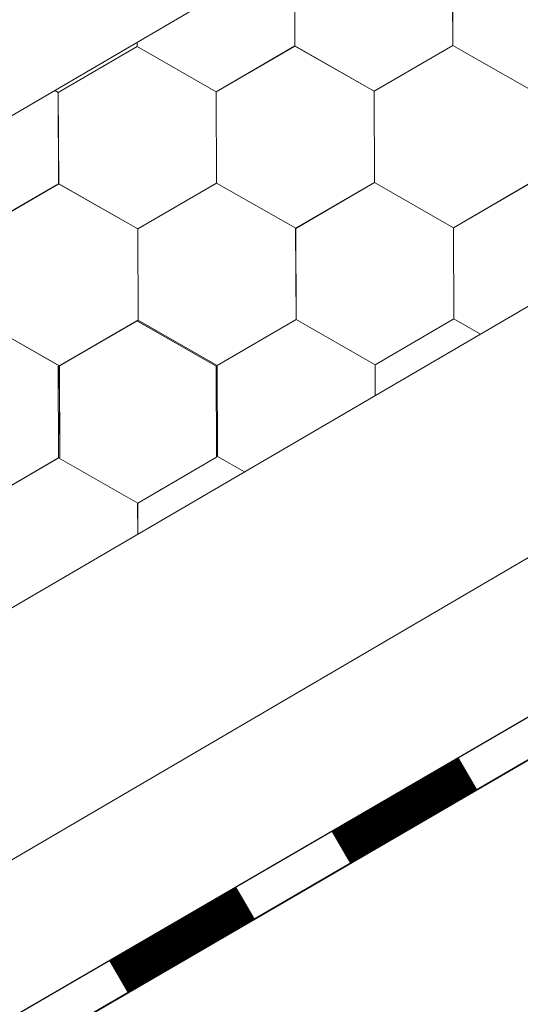
# Model space of a CAD drawing. Units: millimetres. Extents: x 24536 to 32096, y 32322 to 37668.
# Drawn here: x 31185 to 31214, y 33125 to 33182 of the extents above; entities that cross this region are included whole.
import ezdxf

# ---------------------------------------------------------------- set-up
doc = ezdxf.new("R2010")
doc.units = ezdxf.units.MM
doc.layers.add('ВИД', color=253, linetype='Continuous', lineweight=15)

msp = doc.modelspace()

# ---------------------------------------------------------------- linework, layer by layer
at = {"layer": 'ВИД'}
for p, q in [((30942.707, 33006.644, 55.871), (31757.391, 33482.499, 55.871)), ((30942.707, 33035.492, 70.898), (31368.253, 33284.052, 70.898)), ((30942.707, 32991.617, 55.871), (31329.233, 33217.796, 55.871)), ((30942.707, 32983.267, 55.871), (31331.651, 33209.446, 55.871)), ((30942.707, 32980.731, 55.871), (31332.279, 33207.275, 55.871)), ((30943.79, 32981.406, 55.871), (31332.268, 33207.314, 55.871)), ((31201.234, 33180.876, 55.871), (31201.212, 33186.219, 55.871)), ((31201.234, 33180.876, 55.871), (31201.212, 33186.218, 55.871)), ((31201.234, 33180.876, 55.871), (31201.212, 33186.218, 55.871)), ((31201.234, 33180.876, 55.871), (31201.212, 33186.218, 55.871)), ((31201.234, 33180.876, 55.871), (31201.212, 33186.218, 55.871)), ((31201.234, 33180.876, 55.871), (31201.212, 33186.218, 55.871)), ((31201.235, 33180.876, 55.871), (31201.213, 33186.218, 55.871)), ((31201.235, 33180.875, 55.871), (31201.213, 33186.218, 55.871)), ((31201.234, 33180.876, 55.871), (31201.213, 33186.218, 55.871)), ((31201.234, 33180.875, 55.871), (31201.213, 33186.218, 55.871)), ((31201.234, 33180.876, 55.871), (31201.213, 33186.218, 55.871)), ((31201.234, 33180.876, 55.871), (31201.213, 33186.218, 55.871)), ((31201.234, 33180.876, 55.871), (31201.213, 33186.218, 55.871)), ((31201.234, 33180.876, 55.871), (31201.213, 33186.218, 55.871)), ((31201.235, 33180.875, 55.871), (31201.213, 33186.218, 55.871)), ((31201.235, 33180.875, 55.871), (31201.213, 33186.218, 55.871)), ((31201.234, 33180.876, 55.871), (31201.213, 33186.218, 55.871)), ((31201.234, 33180.875, 55.871), (31201.213, 33186.218, 55.871)), ((31201.234, 33180.875, 55.871), (31201.213, 33186.218, 55.871)), ((31201.234, 33180.876, 55.871), (31201.213, 33186.218, 55.871)), ((31201.234, 33180.876, 55.871), (31201.213, 33186.218, 55.871)), ((31201.235, 33180.876, 55.871), (31201.214, 33186.218, 55.871)), ((31210.487, 33180.913, 55.871), (31210.465, 33186.255, 55.871)), ((31210.487, 33180.913, 55.871), (31210.465, 33186.255, 55.871)), ((31210.487, 33180.913, 55.871), (31210.465, 33186.255, 55.871)), ((31210.487, 33180.913, 55.871), (31210.465, 33186.255, 55.871)), ((31210.487, 33180.913, 55.871), (31210.465, 33186.255, 55.871)), ((31210.487, 33180.913, 55.871), (31210.465, 33186.255, 55.871)), ((31210.487, 33180.913, 55.871), (31210.465, 33186.255, 55.871)), ((31210.486, 33180.913, 55.871), (31210.465, 33186.255, 55.871)), ((31210.488, 33180.912, 55.871), (31210.466, 33186.255, 55.871)), ((31210.488, 33180.912, 55.871), (31210.466, 33186.255, 55.871)), ((31210.488, 33180.912, 55.871), (31210.466, 33186.255, 55.871)), ((31210.487, 33180.913, 55.871), (31210.466, 33186.255, 55.871)), ((31210.487, 33180.912, 55.871), (31210.466, 33186.255, 55.871)), ((31210.487, 33180.912, 55.871), (31210.466, 33186.255, 55.871)), ((31210.487, 33180.913, 55.871), (31210.466, 33186.255, 55.871)), ((31210.487, 33180.913, 55.871), (31210.466, 33186.255, 55.871)), ((31210.487, 33180.913, 55.871), (31210.466, 33186.255, 55.871)), ((31210.487, 33180.912, 55.871), (31210.466, 33186.255, 55.871)), ((31210.487, 33180.912, 55.871), (31210.466, 33186.255, 55.871)), ((31210.487, 33180.912, 55.871), (31210.466, 33186.255, 55.871)), ((31210.487, 33180.912, 55.871), (31210.466, 33186.255, 55.871)), ((31210.487, 33180.912, 55.871), (31210.466, 33186.255, 55.871)), ((31187.364, 33178.15, 55.871), (31191.98, 33180.84, 55.871)), ((31187.364, 33178.15, 55.871), (31191.98, 33180.84, 55.871)), ((31187.364, 33178.15, 55.871), (31191.98, 33180.84, 55.871)), ((31187.364, 33178.15, 55.871), (31191.98, 33180.84, 55.871)), ((31187.364, 33178.15, 55.871), (31191.98, 33180.84, 55.871)), ((31187.364, 33178.15, 55.871), (31191.98, 33180.84, 55.871)), ((31187.364, 33178.15, 55.871), (31191.98, 33180.84, 55.871)), ((31187.364, 33178.15, 55.871), (31191.98, 33180.84, 55.871)), ((31187.365, 33178.15, 55.871), (31191.981, 33180.84, 55.871)), ((31187.365, 33178.15, 55.871), (31191.981, 33180.839, 55.871)), ((31187.365, 33178.15, 55.871), (31191.981, 33180.84, 55.871)), ((31187.365, 33178.15, 55.871), (31191.981, 33180.84, 55.871)), ((31187.365, 33178.15, 55.871), (31191.981, 33180.839, 55.871)), ((31187.365, 33178.15, 55.871), (31191.981, 33180.839, 55.871)), ((31187.365, 33178.15, 55.871), (31191.981, 33180.839, 55.871)), ((31187.365, 33178.15, 55.871), (31191.981, 33180.839, 55.871)), ((31196.617, 33178.187, 55.871), (31191.979, 33180.84, 55.871)), ((31196.617, 33178.187, 55.871), (31191.979, 33180.84, 55.871)), ((31191.981, 33180.839, 55.871), (31191.98, 33181.092, 55.871)), ((31191.981, 33180.839, 55.871), (31191.98, 33181.091, 55.871)), ((31191.981, 33180.839, 55.871), (31191.98, 33181.091, 55.871)), ((31191.981, 33180.839, 55.871), (31191.98, 33181.091, 55.871)), ((31191.981, 33180.839, 55.871), (31191.98, 33181.091, 55.871)), ((31191.981, 33180.839, 55.871), (31191.98, 33181.091, 55.871)), ((31196.617, 33178.187, 55.871), (31191.98, 33180.84, 55.871)), ((31196.617, 33178.187, 55.871), (31191.98, 33180.84, 55.871)), ((31196.618, 33178.187, 55.871), (31191.98, 33180.84, 55.871)), ((31196.618, 33178.187, 55.871), (31191.98, 33180.84, 55.871)), ((31196.617, 33178.187, 55.871), (31191.98, 33180.84, 55.871)), ((31196.617, 33178.187, 55.871), (31191.98, 33180.84, 55.871)), ((31196.617, 33178.187, 55.871), (31191.98, 33180.84, 55.871)), ((31196.617, 33178.187, 55.871), (31191.98, 33180.84, 55.871)), ((31196.618, 33178.187, 55.871), (31191.98, 33180.839, 55.871)), ((31196.618, 33178.187, 55.871), (31191.98, 33180.839, 55.871)), ((31196.618, 33178.187, 55.871), (31191.98, 33180.839, 55.871)), ((31196.617, 33178.187, 55.871), (31191.98, 33180.839, 55.871)), ((31196.617, 33178.187, 55.871), (31191.98, 33180.839, 55.871)), ((31191.982, 33180.838, 55.871), (31191.981, 33181.092, 55.871)), ((31191.982, 33180.838, 55.871), (31191.981, 33181.092, 55.871)), ((31191.982, 33180.839, 55.871), (31191.981, 33181.092, 55.871)), ((31191.982, 33180.838, 55.871), (31191.981, 33181.092, 55.871)), ((31196.618, 33178.187, 55.871), (31191.981, 33180.839, 55.871)), ((31196.619, 33178.186, 55.871), (31191.981, 33180.839, 55.871)), ((31196.619, 33178.186, 55.871), (31191.981, 33180.839, 55.871)), ((31196.618, 33178.186, 55.871), (31191.981, 33180.839, 55.871)), ((31196.618, 33178.186, 55.871), (31191.981, 33180.839, 55.871)), ((31196.618, 33178.186, 55.871), (31191.981, 33180.839, 55.871)), ((31196.618, 33178.186, 55.871), (31191.981, 33180.839, 55.871)), ((31196.619, 33178.186, 55.871), (31191.982, 33180.839, 55.871)), ((31196.619, 33178.186, 55.871), (31191.982, 33180.839, 55.871)), ((31196.617, 33178.187, 55.871), (31201.233, 33180.877, 55.871)), ((31196.617, 33178.187, 55.871), (31201.233, 33180.877, 55.871)), ((31196.617, 33178.187, 55.871), (31201.233, 33180.877, 55.871)), ((31196.617, 33178.187, 55.871), (31201.233, 33180.877, 55.871)), ((31196.617, 33178.187, 55.871), (31201.233, 33180.877, 55.871)), ((31196.617, 33178.187, 55.871), (31201.233, 33180.877, 55.871)), ((31196.617, 33178.187, 55.871), (31201.233, 33180.877, 55.871)), ((31196.617, 33178.187, 55.871), (31201.233, 33180.877, 55.871)), ((31196.617, 33178.187, 55.871), (31201.234, 33180.876, 55.871)), ((31196.617, 33178.186, 55.871), (31201.234, 33180.876, 55.871)), ((31196.617, 33178.187, 55.871), (31201.233, 33180.876, 55.871)), ((31196.617, 33178.187, 55.871), (31201.233, 33180.876, 55.871)), ((31196.617, 33178.187, 55.871), (31201.233, 33180.876, 55.871)), ((31196.618, 33178.187, 55.871), (31201.234, 33180.876, 55.871)), ((31196.618, 33178.186, 55.871), (31201.234, 33180.876, 55.871)), ((31196.618, 33178.187, 55.871), (31201.234, 33180.876, 55.871)), ((31196.618, 33178.186, 55.871), (31201.234, 33180.876, 55.871)), ((31196.618, 33178.186, 55.871), (31201.234, 33180.876, 55.871)), ((31196.619, 33178.186, 55.871), (31201.235, 33180.876, 55.871)), ((31196.619, 33178.186, 55.871), (31201.235, 33180.876, 55.871)), ((31205.87, 33178.224, 55.871), (31201.232, 33180.877, 55.871)), ((31205.87, 33178.224, 55.871), (31201.232, 33180.877, 55.871)), ((31205.87, 33178.224, 55.871), (31201.232, 33180.877, 55.871)), ((31205.87, 33178.224, 55.871), (31201.232, 33180.877, 55.871)), ((31205.87, 33178.224, 55.871), (31201.232, 33180.877, 55.871)), ((31205.87, 33178.224, 55.871), (31201.232, 33180.877, 55.871)), ((31205.87, 33178.224, 55.871), (31201.233, 33180.877, 55.871)), ((31205.87, 33178.224, 55.871), (31201.233, 33180.877, 55.871)), ((31205.87, 33178.224, 55.871), (31201.233, 33180.877, 55.871)), ((31205.87, 33178.224, 55.871), (31201.233, 33180.877, 55.871)), ((31205.871, 33178.224, 55.871), (31201.233, 33180.876, 55.871)), ((31205.871, 33178.224, 55.871), (31201.233, 33180.876, 55.871)), ((31205.87, 33178.223, 55.871), (31201.233, 33180.876, 55.871)), ((31205.87, 33178.223, 55.871), (31201.233, 33180.876, 55.871)), ((31205.87, 33178.224, 55.871), (31201.233, 33180.876, 55.871)), ((31205.87, 33178.224, 55.871), (31201.233, 33180.876, 55.871)), ((31205.871, 33178.223, 55.871), (31201.234, 33180.876, 55.871)), ((31205.871, 33178.223, 55.871), (31201.234, 33180.876, 55.871)), ((31205.871, 33178.223, 55.871), (31201.234, 33180.876, 55.871)), ((31205.871, 33178.223, 55.871), (31201.234, 33180.876, 55.871)), ((31205.872, 33178.223, 55.871), (31201.234, 33180.875, 55.871)), ((31205.872, 33178.223, 55.871), (31201.234, 33180.875, 55.871)), ((31205.872, 33178.223, 55.871), (31201.235, 33180.876, 55.871)), ((31205.872, 33178.223, 55.871), (31201.235, 33180.876, 55.871)), ((31205.87, 33178.224, 55.871), (31210.486, 33180.914, 55.871)), ((31205.87, 33178.224, 55.871), (31210.486, 33180.914, 55.871)), ((31205.87, 33178.224, 55.871), (31210.486, 33180.914, 55.871)), ((31205.87, 33178.224, 55.871), (31210.486, 33180.914, 55.871)), ((31205.87, 33178.224, 55.871), (31210.486, 33180.914, 55.871)), ((31205.87, 33178.224, 55.871), (31210.486, 33180.914, 55.871)), ((31205.87, 33178.223, 55.871), (31210.486, 33180.913, 55.871)), ((31205.87, 33178.223, 55.871), (31210.486, 33180.913, 55.871)), ((31205.87, 33178.224, 55.871), (31210.486, 33180.913, 55.871)), ((31205.87, 33178.223, 55.871), (31210.486, 33180.913, 55.871)), ((31205.87, 33178.224, 55.871), (31210.486, 33180.913, 55.871)), ((31205.87, 33178.223, 55.871), (31210.486, 33180.913, 55.871)), ((31205.87, 33178.224, 55.871), (31210.486, 33180.913, 55.871)), ((31205.87, 33178.224, 55.871), (31210.486, 33180.913, 55.871)), ((31205.87, 33178.224, 55.871), (31210.486, 33180.913, 55.871)), ((31205.87, 33178.224, 55.871), (31210.486, 33180.913, 55.871)), ((31205.871, 33178.223, 55.871), (31210.487, 33180.913, 55.871)), ((31205.871, 33178.223, 55.871), (31210.487, 33180.913, 55.871)), ((31205.872, 33178.223, 55.871), (31210.488, 33180.912, 55.871)), ((31205.872, 33178.223, 55.871), (31210.488, 33180.912, 55.871)), ((31215.123, 33178.261, 55.871), (31210.485, 33180.914, 55.871)), ((31215.123, 33178.261, 55.871), (31210.486, 33180.914, 55.871)), ((31215.124, 33178.261, 55.871), (31210.486, 33180.913, 55.871)), ((31215.123, 33178.26, 55.871), (31210.486, 33180.913, 55.871)), ((31215.124, 33178.26, 55.871), (31210.486, 33180.913, 55.871)), ((31215.124, 33178.26, 55.871), (31210.486, 33180.913, 55.871)), ((31215.125, 33178.26, 55.871), (31210.487, 33180.913, 55.871)), ((31215.125, 33178.26, 55.871), (31210.487, 33180.913, 55.871)), ((31215.124, 33178.26, 55.871), (31210.487, 33180.913, 55.871)), ((31215.124, 33178.26, 55.871), (31210.487, 33180.913, 55.871)), ((31215.125, 33178.26, 55.871), (31210.487, 33180.912, 55.871)), ((31215.124, 33178.26, 55.871), (31210.487, 33180.912, 55.871)), ((31187.364, 33178.15, 55.871), (31187.152, 33178.272, 55.871)), ((31187.363, 33178.151, 55.871), (31187.152, 33178.272, 55.871)), ((31187.363, 33178.151, 55.871), (31187.152, 33178.272, 55.871)), ((31187.364, 33178.15, 55.871), (31187.152, 33178.271, 55.871)), ((31187.385, 33172.808, 55.871), (31187.363, 33178.151, 55.871)), ((31187.385, 33172.808, 55.871), (31187.363, 33178.151, 55.871)), ((31187.385, 33172.808, 55.871), (31187.363, 33178.151, 55.871)), ((31187.384, 33172.809, 55.871), (31187.363, 33178.151, 55.871)), ((31187.384, 33172.808, 55.871), (31187.363, 33178.151, 55.871)), ((31187.384, 33172.809, 55.871), (31187.363, 33178.151, 55.871)), ((31187.385, 33172.808, 55.871), (31187.364, 33178.151, 55.871)), ((31187.385, 33172.808, 55.871), (31187.364, 33178.151, 55.871)), ((31187.385, 33172.808, 55.871), (31187.364, 33178.15, 55.871)), ((31187.385, 33172.808, 55.871), (31187.364, 33178.15, 55.871)), ((31187.385, 33172.808, 55.871), (31187.364, 33178.15, 55.871)), ((31187.385, 33172.808, 55.871), (31187.364, 33178.15, 55.871)), ((31187.386, 33172.808, 55.871), (31187.364, 33178.15, 55.871)), ((31187.386, 33172.808, 55.871), (31187.364, 33178.15, 55.871)), ((31187.385, 33172.808, 55.871), (31187.364, 33178.15, 55.871)), ((31187.385, 33172.808, 55.871), (31187.364, 33178.15, 55.871)), ((31187.385, 33172.808, 55.871), (31187.364, 33178.15, 55.871)), ((31187.386, 33172.807, 55.871), (31187.365, 33178.15, 55.871)), ((31187.386, 33172.807, 55.871), (31187.365, 33178.15, 55.871)), ((31187.386, 33172.807, 55.871), (31187.365, 33178.15, 55.871)), ((31187.386, 33172.807, 55.871), (31187.365, 33178.15, 55.871)), ((31187.386, 33172.807, 55.871), (31187.365, 33178.15, 55.871)), ((31196.639, 33172.844, 55.871), (31196.617, 33178.187, 55.871)), ((31196.639, 33172.845, 55.871), (31196.617, 33178.187, 55.871)), ((31196.639, 33172.845, 55.871), (31196.617, 33178.187, 55.871)), ((31196.639, 33172.845, 55.871), (31196.617, 33178.187, 55.871)), ((31196.638, 33172.845, 55.871), (31196.617, 33178.187, 55.871)), ((31196.638, 33172.845, 55.871), (31196.617, 33178.187, 55.871)), ((31196.638, 33172.845, 55.871), (31196.617, 33178.187, 55.871)), ((31196.639, 33172.844, 55.871), (31196.617, 33178.187, 55.871)), ((31196.639, 33172.844, 55.871), (31196.617, 33178.187, 55.871)), ((31196.639, 33172.844, 55.871), (31196.617, 33178.187, 55.871)), ((31196.638, 33172.845, 55.871), (31196.617, 33178.187, 55.871)), ((31196.638, 33172.844, 55.871), (31196.617, 33178.187, 55.871)), ((31196.638, 33172.845, 55.871), (31196.617, 33178.187, 55.871)), ((31196.638, 33172.845, 55.871), (31196.617, 33178.187, 55.871)), ((31196.638, 33172.845, 55.871), (31196.617, 33178.187, 55.871)), ((31196.639, 33172.844, 55.871), (31196.618, 33178.187, 55.871)), ((31196.639, 33172.844, 55.871), (31196.618, 33178.187, 55.871)), ((31196.639, 33172.844, 55.871), (31196.618, 33178.187, 55.871)), ((31196.639, 33172.844, 55.871), (31196.618, 33178.187, 55.871)), ((31196.639, 33172.844, 55.871), (31196.618, 33178.187, 55.871)), ((31196.639, 33172.844, 55.871), (31196.618, 33178.187, 55.871)), ((31196.639, 33172.844, 55.871), (31196.618, 33178.187, 55.871)), ((31205.892, 33172.881, 55.871), (31205.87, 33178.224, 55.871)), ((31205.892, 33172.881, 55.871), (31205.87, 33178.224, 55.871)), ((31205.892, 33172.881, 55.871), (31205.87, 33178.224, 55.871)), ((31205.892, 33172.882, 55.871), (31205.87, 33178.224, 55.871)), ((31205.891, 33172.882, 55.871), (31205.87, 33178.224, 55.871)), ((31205.891, 33172.882, 55.871), (31205.87, 33178.224, 55.871)), ((31205.891, 33172.882, 55.871), (31205.87, 33178.224, 55.871)), ((31205.891, 33172.882, 55.871), (31205.87, 33178.224, 55.871)), ((31205.891, 33172.882, 55.871), (31205.87, 33178.224, 55.871)), ((31205.892, 33172.881, 55.871), (31205.87, 33178.224, 55.871)), ((31205.892, 33172.881, 55.871), (31205.87, 33178.224, 55.871)), ((31205.891, 33172.881, 55.871), (31205.87, 33178.224, 55.871)), ((31205.891, 33172.881, 55.871), (31205.87, 33178.224, 55.871)), ((31205.891, 33172.882, 55.871), (31205.87, 33178.224, 55.871)), ((31205.891, 33172.881, 55.871), (31205.87, 33178.224, 55.871)), ((31205.891, 33172.882, 55.871), (31205.87, 33178.224, 55.871)), ((31205.892, 33172.881, 55.871), (31205.87, 33178.223, 55.871)), ((31205.892, 33172.881, 55.871), (31205.871, 33178.224, 55.871)), ((31205.892, 33172.881, 55.871), (31205.871, 33178.224, 55.871)), ((31205.892, 33172.881, 55.871), (31205.871, 33178.224, 55.871)), ((31205.892, 33172.881, 55.871), (31205.871, 33178.224, 55.871)), ((31205.892, 33172.881, 55.871), (31205.871, 33178.223, 55.871)), ((31182.767, 33170.12, 55.871), (31187.383, 33172.809, 55.871)), ((31182.767, 33170.119, 55.871), (31187.383, 33172.809, 55.871)), ((31182.767, 33170.12, 55.871), (31187.383, 33172.809, 55.871)), ((31182.767, 33170.119, 55.871), (31187.383, 33172.809, 55.871)), ((31182.767, 33170.12, 55.871), (31187.383, 33172.809, 55.871)), ((31182.767, 33170.12, 55.871), (31187.383, 33172.809, 55.871)), ((31182.768, 33170.119, 55.871), (31187.384, 33172.809, 55.871)), ((31182.768, 33170.119, 55.871), (31187.384, 33172.809, 55.871)), ((31182.768, 33170.119, 55.871), (31187.384, 33172.809, 55.871)), ((31182.768, 33170.119, 55.871), (31187.384, 33172.809, 55.871)), ((31182.768, 33170.119, 55.871), (31187.384, 33172.809, 55.871)), ((31182.768, 33170.119, 55.871), (31187.384, 33172.809, 55.871)), ((31182.768, 33170.119, 55.871), (31187.384, 33172.809, 55.871)), ((31182.768, 33170.119, 55.871), (31187.384, 33172.809, 55.871)), ((31182.768, 33170.119, 55.871), (31187.384, 33172.809, 55.871)), ((31182.768, 33170.119, 55.871), (31187.384, 33172.809, 55.871)), ((31182.769, 33170.118, 55.871), (31187.386, 33172.808, 55.871)), ((31182.769, 33170.118, 55.871), (31187.385, 33172.808, 55.871)), ((31182.769, 33170.119, 55.871), (31187.385, 33172.808, 55.871)), ((31182.769, 33170.119, 55.871), (31187.385, 33172.808, 55.871)), ((31192.021, 33170.157, 55.871), (31187.383, 33172.809, 55.871)), ((31192.021, 33170.157, 55.871), (31187.383, 33172.809, 55.871)), ((31192.021, 33170.156, 55.871), (31187.384, 33172.809, 55.871)), ((31192.021, 33170.156, 55.871), (31187.384, 33172.809, 55.871)), ((31192.022, 33170.156, 55.871), (31187.384, 33172.809, 55.871)), ((31192.021, 33170.156, 55.871), (31187.384, 33172.809, 55.871)), ((31192.021, 33170.156, 55.871), (31187.384, 33172.809, 55.871)), ((31192.022, 33170.156, 55.871), (31187.384, 33172.809, 55.871)), ((31192.022, 33170.156, 55.871), (31187.384, 33172.809, 55.871)), ((31192.022, 33170.156, 55.871), (31187.384, 33172.808, 55.871)), ((31192.021, 33170.156, 55.871), (31187.384, 33172.808, 55.871)), ((31192.022, 33170.156, 55.871), (31187.385, 33172.809, 55.871)), ((31192.022, 33170.156, 55.871), (31187.385, 33172.809, 55.871)), ((31192.022, 33170.155, 55.871), (31187.385, 33172.808, 55.871)), ((31192.022, 33170.155, 55.871), (31187.385, 33172.808, 55.871)), ((31192.022, 33170.156, 55.871), (31187.385, 33172.808, 55.871)), ((31192.023, 33170.155, 55.871), (31187.385, 33172.808, 55.871)), ((31192.023, 33170.155, 55.871), (31187.385, 33172.808, 55.871)), ((31192.024, 33170.155, 55.871), (31187.386, 33172.808, 55.871)), ((31192.024, 33170.155, 55.871), (31187.386, 33172.808, 55.871)), ((31192.023, 33170.155, 55.871), (31187.386, 33172.808, 55.871)), ((31192.023, 33170.155, 55.871), (31187.386, 33172.808, 55.871)), ((31192.023, 33170.155, 55.871), (31187.386, 33172.807, 55.871)), ((31192.023, 33170.155, 55.871), (31187.386, 33172.807, 55.871)), ((31192.021, 33170.156, 55.871), (31196.637, 33172.846, 55.871)), ((31192.021, 33170.156, 55.871), (31196.637, 33172.846, 55.871)), ((31192.021, 33170.156, 55.871), (31196.637, 33172.846, 55.871)), ((31192.021, 33170.156, 55.871), (31196.637, 33172.846, 55.871)), ((31192.021, 33170.156, 55.871), (31196.637, 33172.846, 55.871)), ((31192.021, 33170.156, 55.871), (31196.637, 33172.845, 55.871)), ((31192.022, 33170.155, 55.871), (31196.638, 33172.845, 55.871)), ((31192.022, 33170.155, 55.871), (31196.638, 33172.845, 55.871)), ((31192.022, 33170.156, 55.871), (31196.638, 33172.845, 55.871)), ((31192.022, 33170.155, 55.871), (31196.638, 33172.845, 55.871)), ((31192.022, 33170.155, 55.871), (31196.638, 33172.845, 55.871)), ((31192.022, 33170.155, 55.871), (31196.638, 33172.845, 55.871)), ((31192.022, 33170.156, 55.871), (31196.638, 33172.845, 55.871)), ((31192.022, 33170.155, 55.871), (31196.638, 33172.845, 55.871)), ((31192.022, 33170.156, 55.871), (31196.638, 33172.845, 55.871)), ((31192.022, 33170.156, 55.871), (31196.638, 33172.845, 55.871)), ((31192.023, 33170.155, 55.871), (31196.639, 33172.845, 55.871)), ((31192.023, 33170.155, 55.871), (31196.639, 33172.845, 55.871)), ((31192.023, 33170.155, 55.871), (31196.639, 33172.844, 55.871)), ((31192.023, 33170.155, 55.871), (31196.639, 33172.844, 55.871)), ((31201.275, 33170.193, 55.871), (31196.637, 33172.846, 55.871)), ((31201.275, 33170.193, 55.871), (31196.637, 33172.846, 55.871)), ((31201.275, 33170.192, 55.871), (31196.638, 33172.845, 55.871)), ((31201.275, 33170.192, 55.871), (31196.638, 33172.845, 55.871)), ((31201.276, 33170.192, 55.871), (31196.638, 33172.845, 55.871)), ((31201.275, 33170.192, 55.871), (31196.638, 33172.845, 55.871)), ((31201.276, 33170.192, 55.871), (31196.638, 33172.845, 55.871)), ((31201.276, 33170.192, 55.871), (31196.638, 33172.845, 55.871)), ((31201.276, 33170.192, 55.871), (31196.639, 33172.844, 55.871)), ((31201.276, 33170.192, 55.871), (31196.639, 33172.844, 55.871)), ((31201.276, 33170.192, 55.871), (31196.639, 33172.844, 55.871)), ((31201.276, 33170.192, 55.871), (31196.639, 33172.844, 55.871)), ((31201.276, 33170.192, 55.871), (31205.892, 33172.882, 55.871)), ((31201.276, 33170.192, 55.871), (31205.892, 33172.882, 55.871)), ((31201.276, 33170.192, 55.871), (31205.892, 33172.881, 55.871)), ((31201.276, 33170.191, 55.871), (31205.892, 33172.881, 55.871)), ((31201.276, 33170.191, 55.871), (31205.892, 33172.881, 55.871)), ((31201.276, 33170.191, 55.871), (31205.892, 33172.881, 55.871)), ((31201.276, 33170.191, 55.871), (31205.892, 33172.881, 55.871)), ((31201.276, 33170.191, 55.871), (31205.892, 33172.881, 55.871)), ((31201.276, 33170.191, 55.871), (31205.892, 33172.881, 55.871)), ((31201.276, 33170.191, 55.871), (31205.892, 33172.881, 55.871)), ((31201.276, 33170.191, 55.871), (31205.892, 33172.881, 55.871)), ((31201.276, 33170.191, 55.871), (31205.892, 33172.881, 55.871)), ((31201.277, 33170.191, 55.871), (31205.893, 33172.881, 55.871)), ((31201.277, 33170.191, 55.871), (31205.893, 33172.88, 55.871)), ((31201.277, 33170.19, 55.871), (31205.893, 33172.88, 55.871)), ((31201.277, 33170.191, 55.871), (31205.893, 33172.88, 55.871)), ((31201.277, 33170.19, 55.871), (31205.893, 33172.88, 55.871)), ((31201.277, 33170.191, 55.871), (31205.893, 33172.88, 55.871)), ((31201.277, 33170.191, 55.871), (31205.893, 33172.88, 55.871)), ((31201.277, 33170.191, 55.871), (31205.893, 33172.88, 55.871)), ((31201.277, 33170.19, 55.871), (31205.893, 33172.88, 55.871)), ((31201.277, 33170.19, 55.871), (31205.893, 33172.88, 55.871)), ((31201.278, 33170.19, 55.871), (31205.894, 33172.88, 55.871)), ((31201.278, 33170.19, 55.871), (31205.894, 33172.88, 55.871)), ((31210.528, 33170.229, 55.871), (31205.891, 33172.882, 55.871)), ((31210.528, 33170.229, 55.871), (31205.891, 33172.882, 55.871)), ((31210.529, 33170.229, 55.871), (31205.891, 33172.882, 55.871)), ((31210.529, 33170.229, 55.871), (31205.891, 33172.882, 55.871)), ((31210.529, 33170.228, 55.871), (31205.892, 33172.881, 55.871)), ((31210.529, 33170.228, 55.871), (31205.892, 33172.881, 55.871)), ((31210.529, 33170.229, 55.871), (31205.892, 33172.881, 55.871)), ((31210.529, 33170.229, 55.871), (31205.892, 33172.881, 55.871)), ((31210.529, 33170.228, 55.871), (31205.892, 33172.881, 55.871)), ((31210.529, 33170.228, 55.871), (31205.892, 33172.881, 55.871)), ((31210.53, 33170.228, 55.871), (31205.892, 33172.88, 55.871)), ((31210.53, 33170.228, 55.871), (31205.892, 33172.88, 55.871)), ((31210.531, 33170.227, 55.871), (31205.893, 33172.88, 55.871)), ((31210.53, 33170.227, 55.871), (31205.893, 33172.88, 55.871)), ((31210.53, 33170.227, 55.871), (31205.893, 33172.88, 55.871)), ((31210.53, 33170.227, 55.871), (31205.893, 33172.88, 55.871)), ((31210.53, 33170.227, 55.871), (31205.893, 33172.88, 55.871)), ((31210.531, 33170.227, 55.871), (31205.893, 33172.879, 55.871)), ((31210.531, 33170.227, 55.871), (31205.894, 33172.88, 55.871)), ((31210.531, 33170.227, 55.871), (31205.894, 33172.88, 55.871)), ((31210.528, 33170.229, 55.871), (31215.144, 33172.919, 55.871)), ((31210.528, 33170.229, 55.871), (31215.144, 33172.918, 55.871)), ((31210.528, 33170.228, 55.871), (31215.145, 33172.918, 55.871)), ((31210.528, 33170.228, 55.871), (31215.145, 33172.918, 55.871)), ((31210.529, 33170.228, 55.871), (31215.145, 33172.918, 55.871)), ((31210.529, 33170.228, 55.871), (31215.145, 33172.918, 55.871)), ((31210.529, 33170.228, 55.871), (31215.145, 33172.918, 55.871)), ((31210.529, 33170.228, 55.871), (31215.145, 33172.918, 55.871)), ((31210.529, 33170.228, 55.871), (31215.145, 33172.918, 55.871)), ((31210.529, 33170.228, 55.871), (31215.145, 33172.918, 55.871)), ((31210.529, 33170.228, 55.871), (31215.145, 33172.918, 55.871)), ((31210.529, 33170.228, 55.871), (31215.145, 33172.918, 55.871)), ((31210.529, 33170.227, 55.871), (31215.145, 33172.917, 55.871)), ((31210.529, 33170.227, 55.871), (31215.145, 33172.917, 55.871)), ((31210.529, 33170.228, 55.871), (31215.145, 33172.917, 55.871)), ((31210.529, 33170.227, 55.871), (31215.145, 33172.917, 55.871)), ((31210.529, 33170.228, 55.871), (31215.145, 33172.917, 55.871)), ((31210.529, 33170.228, 55.871), (31215.145, 33172.917, 55.871)), ((31210.529, 33170.228, 55.871), (31215.145, 33172.917, 55.871)), ((31210.529, 33170.228, 55.871), (31215.145, 33172.917, 55.871)), ((31210.53, 33170.227, 55.871), (31215.146, 33172.917, 55.871)), ((31210.53, 33170.227, 55.871), (31215.146, 33172.917, 55.871)), ((31210.531, 33170.227, 55.871), (31215.147, 33172.917, 55.871)), ((31210.531, 33170.227, 55.871), (31215.147, 33172.916, 55.871)), ((31192.042, 33164.814, 55.871), (31192.02, 33170.157, 55.871)), ((31192.042, 33164.814, 55.871), (31192.02, 33170.157, 55.871)), ((31192.042, 33164.814, 55.871), (31192.02, 33170.157, 55.871)), ((31192.042, 33164.814, 55.871), (31192.021, 33170.157, 55.871)), ((31192.042, 33164.814, 55.871), (31192.021, 33170.157, 55.871)), ((31192.042, 33164.814, 55.871), (31192.021, 33170.157, 55.871)), ((31192.043, 33164.814, 55.871), (31192.021, 33170.156, 55.871)), ((31192.043, 33164.814, 55.871), (31192.021, 33170.156, 55.871)), ((31192.043, 33164.814, 55.871), (31192.021, 33170.156, 55.871)), ((31192.042, 33164.814, 55.871), (31192.021, 33170.156, 55.871)), ((31192.042, 33164.814, 55.871), (31192.021, 33170.156, 55.871)), ((31192.042, 33164.814, 55.871), (31192.021, 33170.156, 55.871)), ((31192.043, 33164.814, 55.871), (31192.021, 33170.156, 55.871)), ((31192.043, 33164.813, 55.871), (31192.021, 33170.156, 55.871)), ((31192.043, 33164.813, 55.871), (31192.021, 33170.156, 55.871)), ((31192.043, 33164.813, 55.871), (31192.022, 33170.156, 55.871)), ((31192.043, 33164.813, 55.871), (31192.022, 33170.156, 55.871)), ((31192.043, 33164.813, 55.871), (31192.022, 33170.156, 55.871)), ((31192.043, 33164.813, 55.871), (31192.022, 33170.156, 55.871)), ((31192.044, 33164.813, 55.871), (31192.022, 33170.155, 55.871)), ((31192.044, 33164.813, 55.871), (31192.022, 33170.155, 55.871)), ((31192.043, 33164.813, 55.871), (31192.022, 33170.155, 55.871)), ((31201.296, 33164.85, 55.871), (31201.274, 33170.193, 55.871)), ((31201.296, 33164.85, 55.871), (31201.274, 33170.193, 55.871)), ((31201.296, 33164.851, 55.871), (31201.274, 33170.193, 55.871)), ((31201.296, 33164.85, 55.871), (31201.274, 33170.193, 55.871)), ((31201.296, 33164.851, 55.871), (31201.274, 33170.193, 55.871)), ((31201.296, 33164.85, 55.871), (31201.275, 33170.193, 55.871)), ((31201.296, 33164.85, 55.871), (31201.275, 33170.193, 55.871)), ((31201.296, 33164.85, 55.871), (31201.275, 33170.193, 55.871)), ((31201.297, 33164.85, 55.871), (31201.275, 33170.192, 55.871)), ((31201.296, 33164.85, 55.871), (31201.275, 33170.192, 55.871)), ((31201.296, 33164.85, 55.871), (31201.275, 33170.192, 55.871)), ((31201.296, 33164.85, 55.871), (31201.275, 33170.192, 55.871)), ((31201.297, 33164.849, 55.871), (31201.275, 33170.192, 55.871)), ((31201.297, 33164.849, 55.871), (31201.275, 33170.192, 55.871)), ((31201.297, 33164.849, 55.871), (31201.275, 33170.192, 55.871)), ((31201.297, 33164.849, 55.871), (31201.275, 33170.192, 55.871)), ((31201.296, 33164.85, 55.871), (31201.275, 33170.192, 55.871)), ((31201.296, 33164.849, 55.871), (31201.275, 33170.192, 55.871)), ((31201.296, 33164.849, 55.871), (31201.275, 33170.192, 55.871)), ((31201.297, 33164.849, 55.871), (31201.276, 33170.192, 55.871)), ((31201.297, 33164.849, 55.871), (31201.276, 33170.191, 55.871)), ((31201.297, 33164.849, 55.871), (31201.276, 33170.191, 55.871)), ((31201.297, 33164.849, 55.871), (31201.276, 33170.191, 55.871)), ((31201.297, 33164.849, 55.871), (31201.276, 33170.191, 55.871)), ((31201.298, 33164.849, 55.871), (31201.276, 33170.191, 55.871)), ((31201.298, 33164.849, 55.871), (31201.276, 33170.191, 55.871)), ((31201.297, 33164.849, 55.871), (31201.276, 33170.191, 55.871)), ((31201.297, 33164.849, 55.871), (31201.276, 33170.191, 55.871)), ((31201.297, 33164.849, 55.871), (31201.276, 33170.191, 55.871)), ((31201.298, 33164.848, 55.871), (31201.277, 33170.191, 55.871)), ((31201.298, 33164.848, 55.871), (31201.277, 33170.191, 55.871)), ((31201.298, 33164.848, 55.871), (31201.277, 33170.191, 55.871)), ((31201.298, 33164.848, 55.871), (31201.277, 33170.191, 55.871)), ((31201.298, 33164.848, 55.871), (31201.277, 33170.191, 55.871)), ((31210.549, 33164.886, 55.871), (31210.527, 33170.229, 55.871)), ((31210.549, 33164.886, 55.871), (31210.527, 33170.229, 55.871)), ((31210.549, 33164.886, 55.871), (31210.527, 33170.229, 55.871)), ((31210.549, 33164.886, 55.871), (31210.528, 33170.229, 55.871)), ((31210.549, 33164.886, 55.871), (31210.528, 33170.229, 55.871)), ((31210.549, 33164.886, 55.871), (31210.528, 33170.229, 55.871)), ((31210.549, 33164.886, 55.871), (31210.528, 33170.229, 55.871)), ((31210.55, 33164.886, 55.871), (31210.528, 33170.228, 55.871)), ((31210.55, 33164.886, 55.871), (31210.528, 33170.228, 55.871)), ((31210.549, 33164.886, 55.871), (31210.528, 33170.228, 55.871)), ((31210.549, 33164.886, 55.871), (31210.528, 33170.228, 55.871)), ((31210.55, 33164.886, 55.871), (31210.528, 33170.228, 55.871)), ((31210.551, 33164.885, 55.871), (31210.529, 33170.228, 55.871)), ((31210.551, 33164.885, 55.871), (31210.529, 33170.228, 55.871)), ((31210.551, 33164.886, 55.871), (31210.529, 33170.228, 55.871)), ((31210.551, 33164.886, 55.871), (31210.529, 33170.228, 55.871)), ((31210.551, 33164.886, 55.871), (31210.529, 33170.228, 55.871)), ((31210.55, 33164.886, 55.871), (31210.529, 33170.228, 55.871)), ((31210.55, 33164.886, 55.871), (31210.529, 33170.228, 55.871)), ((31210.55, 33164.886, 55.871), (31210.529, 33170.228, 55.871)), ((31210.55, 33164.886, 55.871), (31210.529, 33170.228, 55.871)), ((31210.551, 33164.885, 55.871), (31210.529, 33170.228, 55.871)), ((31210.551, 33164.885, 55.871), (31210.529, 33170.228, 55.871)), ((31210.551, 33164.885, 55.871), (31210.529, 33170.228, 55.871)), ((31210.551, 33164.885, 55.871), (31210.529, 33170.228, 55.871)), ((31210.55, 33164.885, 55.871), (31210.529, 33170.228, 55.871)), ((31210.55, 33164.886, 55.871), (31210.529, 33170.228, 55.871)), ((31210.55, 33164.885, 55.871), (31210.529, 33170.228, 55.871)), ((31210.55, 33164.886, 55.871), (31210.529, 33170.228, 55.871)), ((31210.55, 33164.886, 55.871), (31210.529, 33170.228, 55.871)), ((31210.551, 33164.885, 55.871), (31210.53, 33170.228, 55.871)), ((31210.551, 33164.885, 55.871), (31210.53, 33170.228, 55.871)), ((31210.551, 33164.885, 55.871), (31210.53, 33170.228, 55.871)), ((31210.551, 33164.885, 55.871), (31210.529, 33170.228, 55.871)), ((31187.424, 33162.126, 55.871), (31182.786, 33164.779, 55.871)), ((31187.424, 33162.126, 55.871), (31182.787, 33164.779, 55.871)), ((31187.425, 33162.126, 55.871), (31182.787, 33164.778, 55.871)), ((31187.425, 33162.126, 55.871), (31182.787, 33164.778, 55.871)), ((31187.427, 33162.124, 55.871), (31182.789, 33164.777, 55.871)), ((31187.427, 33162.124, 55.871), (31182.789, 33164.777, 55.871)), ((31187.426, 33162.124, 55.871), (31182.789, 33164.777, 55.871)), ((31187.426, 33162.124, 55.871), (31182.789, 33164.777, 55.871)), ((31187.426, 33162.125, 55.871), (31182.789, 33164.777, 55.871)), ((31187.426, 33162.125, 55.871), (31182.789, 33164.777, 55.871)), ((31187.427, 33162.124, 55.871), (31182.79, 33164.777, 55.871)), ((31187.427, 33162.124, 55.871), (31182.79, 33164.777, 55.871)), ((31187.359, 33162.086, 55.871), (31191.975, 33164.776, 55.871)), ((31187.359, 33162.086, 55.871), (31191.975, 33164.776, 55.871)), ((31187.359, 33162.086, 55.871), (31191.975, 33164.776, 55.871)), ((31187.359, 33162.086, 55.871), (31191.975, 33164.776, 55.871)), ((31187.359, 33162.086, 55.871), (31191.975, 33164.776, 55.871)), ((31187.36, 33162.086, 55.871), (31191.976, 33164.776, 55.871)), ((31187.36, 33162.086, 55.871), (31191.976, 33164.776, 55.871)), ((31187.36, 33162.086, 55.871), (31191.976, 33164.776, 55.871)), ((31187.36, 33162.086, 55.871), (31191.976, 33164.776, 55.871)), ((31187.36, 33162.086, 55.871), (31191.976, 33164.776, 55.871)), ((31187.36, 33162.086, 55.871), (31191.976, 33164.776, 55.871)), ((31187.36, 33162.086, 55.871), (31191.976, 33164.776, 55.871)), ((31187.36, 33162.086, 55.871), (31191.976, 33164.776, 55.871)), ((31187.36, 33162.086, 55.871), (31191.976, 33164.776, 55.871)), ((31187.36, 33162.086, 55.871), (31191.976, 33164.775, 55.871)), ((31187.36, 33162.086, 55.871), (31191.976, 33164.775, 55.871)), ((31187.361, 33162.085, 55.871), (31191.978, 33164.775, 55.871)), ((31187.361, 33162.085, 55.871), (31191.977, 33164.775, 55.871)), ((31187.361, 33162.085, 55.871), (31191.977, 33164.775, 55.871)), ((31187.362, 33162.085, 55.871), (31191.978, 33164.775, 55.871)), ((31187.426, 33162.124, 55.871), (31192.042, 33164.814, 55.871)), ((31187.426, 33162.124, 55.871), (31192.042, 33164.814, 55.871)), ((31187.427, 33162.124, 55.871), (31192.043, 33164.814, 55.871)), ((31187.427, 33162.124, 55.871), (31192.043, 33164.814, 55.871)), ((31196.613, 33162.123, 55.871), (31191.975, 33164.776, 55.871)), ((31196.613, 33162.123, 55.871), (31191.975, 33164.776, 55.871)), ((31196.613, 33162.123, 55.871), (31191.976, 33164.776, 55.871)), ((31196.613, 33162.123, 55.871), (31191.976, 33164.776, 55.871)), ((31196.614, 33162.122, 55.871), (31191.976, 33164.775, 55.871)), ((31196.614, 33162.122, 55.871), (31191.976, 33164.775, 55.871)), ((31196.614, 33162.123, 55.871), (31191.976, 33164.775, 55.871)), ((31196.614, 33162.123, 55.871), (31191.976, 33164.775, 55.871)), ((31196.614, 33162.122, 55.871), (31191.977, 33164.775, 55.871)), ((31196.614, 33162.122, 55.871), (31191.977, 33164.775, 55.871)), ((31196.615, 33162.122, 55.871), (31191.977, 33164.775, 55.871)), ((31196.615, 33162.122, 55.871), (31191.977, 33164.775, 55.871)), ((31196.68, 33162.161, 55.871), (31192.043, 33164.814, 55.871)), ((31196.68, 33162.161, 55.871), (31192.043, 33164.814, 55.871)), ((31196.681, 33162.16, 55.871), (31192.043, 33164.813, 55.871)), ((31196.681, 33162.16, 55.871), (31192.043, 33164.813, 55.871)), ((31196.681, 33162.161, 55.871), (31192.043, 33164.813, 55.871)), ((31196.681, 33162.161, 55.871), (31192.043, 33164.813, 55.871)), ((31196.68, 33162.161, 55.871), (31192.043, 33164.813, 55.871)), ((31196.68, 33162.161, 55.871), (31192.043, 33164.813, 55.871)), ((31196.68, 33162.161, 55.871), (31201.296, 33164.85, 55.871)), ((31196.68, 33162.161, 55.871), (31201.296, 33164.85, 55.871)), ((31196.68, 33162.16, 55.871), (31201.296, 33164.85, 55.871)), ((31196.68, 33162.16, 55.871), (31201.296, 33164.85, 55.871)), ((31196.68, 33162.16, 55.871), (31201.296, 33164.85, 55.871)), ((31196.68, 33162.16, 55.871), (31201.296, 33164.85, 55.871)), ((31196.68, 33162.16, 55.871), (31201.296, 33164.85, 55.871)), ((31196.68, 33162.16, 55.871), (31201.296, 33164.85, 55.871)), ((31196.68, 33162.16, 55.871), (31201.296, 33164.85, 55.871)), ((31196.68, 33162.16, 55.871), (31201.296, 33164.85, 55.871)), ((31196.68, 33162.16, 55.871), (31201.296, 33164.85, 55.871)), ((31196.68, 33162.16, 55.871), (31201.296, 33164.85, 55.871)), ((31196.68, 33162.16, 55.871), (31201.296, 33164.85, 55.871)), ((31196.68, 33162.16, 55.871), (31201.296, 33164.85, 55.871)), ((31196.68, 33162.16, 55.871), (31201.296, 33164.85, 55.871)), ((31196.68, 33162.16, 55.871), (31201.296, 33164.85, 55.871)), ((31196.68, 33162.16, 55.871), (31201.296, 33164.849, 55.871)), ((31196.68, 33162.16, 55.871), (31201.296, 33164.849, 55.871)), ((31196.681, 33162.16, 55.871), (31201.297, 33164.85, 55.871)), ((31196.681, 33162.16, 55.871), (31201.297, 33164.85, 55.871)), ((31196.681, 33162.16, 55.871), (31201.297, 33164.849, 55.871)), ((31196.681, 33162.159, 55.871), (31201.297, 33164.849, 55.871)), ((31196.682, 33162.159, 55.871), (31201.298, 33164.849, 55.871)), ((31196.682, 33162.159, 55.871), (31201.298, 33164.849, 55.871)), ((31205.933, 33162.197, 55.871), (31201.295, 33164.85, 55.871)), ((31205.933, 33162.197, 55.871), (31201.295, 33164.85, 55.871)), ((31205.933, 33162.197, 55.871), (31201.296, 33164.85, 55.871)), ((31205.933, 33162.197, 55.871), (31201.296, 33164.85, 55.871)), ((31205.934, 33162.196, 55.871), (31201.296, 33164.849, 55.871)), ((31205.934, 33162.196, 55.871), (31201.296, 33164.849, 55.871)), ((31205.935, 33162.196, 55.871), (31201.297, 33164.849, 55.871)), ((31205.935, 33162.196, 55.871), (31201.297, 33164.849, 55.871)), ((31205.935, 33162.196, 55.871), (31201.297, 33164.849, 55.871)), ((31205.935, 33162.196, 55.871), (31201.297, 33164.849, 55.871)), ((31205.934, 33162.196, 55.871), (31201.297, 33164.849, 55.871)), ((31205.934, 33162.196, 55.871), (31201.297, 33164.849, 55.871)), ((31205.935, 33162.196, 55.871), (31201.297, 33164.849, 55.871)), ((31205.935, 33162.196, 55.871), (31201.297, 33164.849, 55.871)), ((31205.934, 33162.197, 55.871), (31201.297, 33164.849, 55.871)), ((31205.934, 33162.197, 55.871), (31201.297, 33164.849, 55.871)), ((31205.936, 33162.196, 55.871), (31201.298, 33164.849, 55.871)), ((31205.936, 33162.196, 55.871), (31201.298, 33164.849, 55.871)), ((31205.935, 33162.196, 55.871), (31201.298, 33164.848, 55.871)), ((31205.935, 33162.196, 55.871), (31201.298, 33164.848, 55.871)), ((31205.935, 33162.196, 55.871), (31210.551, 33164.886, 55.871)), ((31205.935, 33162.196, 55.871), (31210.551, 33164.886, 55.871)), ((31205.935, 33162.196, 55.871), (31210.551, 33164.885, 55.871)), ((31205.935, 33162.195, 55.871), (31210.551, 33164.885, 55.871)), ((31212.103, 33163.997, 55.871), (31210.55, 33164.886, 55.871)), ((31212.103, 33163.997, 55.871), (31210.55, 33164.886, 55.871)), ((31212.103, 33163.998, 55.871), (31210.55, 33164.886, 55.871)), ((31212.103, 33163.998, 55.871), (31210.55, 33164.886, 55.871)), ((31212.103, 33163.997, 55.871), (31210.55, 33164.885, 55.871)), ((31212.103, 33163.997, 55.871), (31210.55, 33164.885, 55.871)), ((31212.103, 33163.998, 55.871), (31210.551, 33164.885, 55.871)), ((31212.103, 33163.998, 55.871), (31210.551, 33164.885, 55.871)), ((31187.38, 33156.745, 55.871), (31187.358, 33162.087, 55.871)), ((31187.38, 33156.745, 55.871), (31187.358, 33162.087, 55.871)), ((31187.38, 33156.745, 55.871), (31187.358, 33162.087, 55.871)), ((31187.381, 33156.744, 55.871), (31187.359, 33162.087, 55.871)), ((31187.381, 33156.744, 55.871), (31187.359, 33162.087, 55.871)), ((31187.381, 33156.744, 55.871), (31187.359, 33162.087, 55.871)), ((31187.38, 33156.745, 55.871), (31187.359, 33162.087, 55.871)), ((31187.38, 33156.744, 55.871), (31187.359, 33162.087, 55.871)), ((31187.38, 33156.744, 55.871), (31187.359, 33162.087, 55.871)), ((31187.38, 33156.745, 55.871), (31187.359, 33162.087, 55.871)), ((31187.38, 33156.745, 55.871), (31187.359, 33162.087, 55.871)), ((31187.38, 33156.745, 55.871), (31187.359, 33162.087, 55.871)), ((31187.381, 33156.744, 55.871), (31187.359, 33162.086, 55.871)), ((31187.381, 33156.744, 55.871), (31187.359, 33162.086, 55.871)), ((31187.381, 33156.744, 55.871), (31187.359, 33162.086, 55.871)), ((31187.382, 33156.743, 55.871), (31187.36, 33162.086, 55.871)), ((31187.382, 33156.743, 55.871), (31187.36, 33162.086, 55.871)), ((31187.381, 33156.744, 55.871), (31187.36, 33162.086, 55.871)), ((31187.381, 33156.743, 55.871), (31187.36, 33162.086, 55.871)), ((31187.381, 33156.744, 55.871), (31187.36, 33162.086, 55.871)), ((31187.381, 33156.744, 55.871), (31187.36, 33162.086, 55.871)), ((31187.381, 33156.744, 55.871), (31187.36, 33162.086, 55.871)), ((31187.446, 33156.783, 55.871), (31187.424, 33162.126, 55.871)), ((31187.446, 33156.783, 55.871), (31187.424, 33162.126, 55.871)), ((31187.446, 33156.783, 55.871), (31187.424, 33162.126, 55.871)), ((31187.446, 33156.783, 55.871), (31187.424, 33162.126, 55.871)), ((31187.446, 33156.783, 55.871), (31187.424, 33162.126, 55.871)), ((31187.445, 33156.784, 55.871), (31187.424, 33162.126, 55.871)), ((31187.445, 33156.784, 55.871), (31187.424, 33162.126, 55.871)), ((31187.445, 33156.783, 55.871), (31187.424, 33162.126, 55.871)), ((31187.445, 33156.784, 55.871), (31187.424, 33162.126, 55.871)), ((31187.445, 33156.784, 55.871), (31187.424, 33162.126, 55.871)), ((31187.445, 33156.784, 55.871), (31187.424, 33162.126, 55.871)), ((31187.446, 33156.783, 55.871), (31187.425, 33162.126, 55.871)), ((31196.634, 33156.781, 55.871), (31196.612, 33162.123, 55.871)), ((31196.634, 33156.781, 55.871), (31196.612, 33162.123, 55.871)), ((31196.634, 33156.781, 55.871), (31196.612, 33162.123, 55.871)), ((31196.635, 33156.78, 55.871), (31196.613, 33162.123, 55.871)), ((31196.635, 33156.78, 55.871), (31196.613, 33162.123, 55.871)), ((31196.635, 33156.78, 55.871), (31196.613, 33162.123, 55.871)), ((31196.634, 33156.781, 55.871), (31196.613, 33162.123, 55.871)), ((31196.634, 33156.78, 55.871), (31196.613, 33162.123, 55.871)), ((31196.634, 33156.781, 55.871), (31196.613, 33162.123, 55.871)), ((31196.634, 33156.781, 55.871), (31196.613, 33162.123, 55.871)), ((31196.634, 33156.781, 55.871), (31196.613, 33162.123, 55.871)), ((31196.634, 33156.781, 55.871), (31196.613, 33162.123, 55.871)), ((31196.7, 33156.819, 55.871), (31196.678, 33162.161, 55.871)), ((31196.701, 33156.818, 55.871), (31196.679, 33162.161, 55.871)), ((31196.701, 33156.818, 55.871), (31196.679, 33162.161, 55.871)), ((31196.701, 33156.818, 55.871), (31196.679, 33162.161, 55.871)), ((31196.701, 33156.818, 55.871), (31196.679, 33162.161, 55.871)), ((31196.7, 33156.818, 55.871), (31196.679, 33162.161, 55.871)), ((31196.7, 33156.819, 55.871), (31196.679, 33162.161, 55.871)), ((31196.7, 33156.819, 55.871), (31196.679, 33162.161, 55.871)), ((31196.7, 33156.819, 55.871), (31196.679, 33162.161, 55.871)), ((31196.7, 33156.819, 55.871), (31196.679, 33162.161, 55.871)), ((31196.7, 33156.819, 55.871), (31196.679, 33162.161, 55.871)), ((31196.701, 33156.818, 55.871), (31196.68, 33162.161, 55.871)), ((31196.702, 33156.817, 55.871), (31196.68, 33162.16, 55.871)), ((31196.702, 33156.817, 55.871), (31196.68, 33162.16, 55.871)), ((31196.702, 33156.818, 55.871), (31196.68, 33162.16, 55.871)), ((31196.702, 33156.817, 55.871), (31196.68, 33162.16, 55.871)), ((31196.702, 33156.818, 55.871), (31196.68, 33162.16, 55.871)), ((31196.701, 33156.818, 55.871), (31196.68, 33162.16, 55.871)), ((31196.701, 33156.818, 55.871), (31196.68, 33162.16, 55.871)), ((31196.701, 33156.818, 55.871), (31196.68, 33162.16, 55.871)), ((31196.701, 33156.818, 55.871), (31196.68, 33162.16, 55.871)), ((31196.701, 33156.818, 55.871), (31196.68, 33162.16, 55.871)), ((31205.94, 33160.398, 55.871), (31205.932, 33162.198, 55.871)), ((31205.94, 33160.398, 55.871), (31205.932, 33162.197, 55.871)), ((31205.94, 33160.398, 55.871), (31205.932, 33162.197, 55.871)), ((31205.941, 33160.398, 55.871), (31205.933, 33162.197, 55.871)), ((31205.941, 33160.398, 55.871), (31205.933, 33162.197, 55.871)), ((31205.94, 33160.398, 55.871), (31205.933, 33162.197, 55.871)), ((31205.94, 33160.398, 55.871), (31205.933, 33162.197, 55.871)), ((31205.94, 33160.398, 55.871), (31205.933, 33162.197, 55.871)), ((31205.94, 33160.398, 55.871), (31205.933, 33162.197, 55.871)), ((31205.94, 33160.398, 55.871), (31205.933, 33162.197, 55.871)), ((31205.94, 33160.398, 55.871), (31205.933, 33162.197, 55.871)), ((31205.941, 33160.398, 55.871), (31205.934, 33162.197, 55.871)), ((31182.761, 33154.056, 55.871), (31187.377, 33156.746, 55.871)), ((31182.761, 33154.056, 55.871), (31187.377, 33156.746, 55.871)), ((31182.761, 33154.056, 55.871), (31187.377, 33156.746, 55.871)), ((31182.761, 33154.056, 55.871), (31187.377, 33156.746, 55.871)), ((31182.761, 33154.056, 55.871), (31187.377, 33156.745, 55.871)), ((31182.762, 33154.056, 55.871), (31187.378, 33156.746, 55.871)), ((31182.762, 33154.056, 55.871), (31187.378, 33156.746, 55.871)), ((31182.762, 33154.055, 55.871), (31187.378, 33156.745, 55.871)), ((31182.762, 33154.055, 55.871), (31187.378, 33156.745, 55.871)), ((31182.762, 33154.056, 55.871), (31187.378, 33156.745, 55.871)), ((31182.762, 33154.055, 55.871), (31187.378, 33156.745, 55.871)), ((31182.762, 33154.056, 55.871), (31187.378, 33156.745, 55.871)), ((31182.762, 33154.055, 55.871), (31187.378, 33156.745, 55.871)), ((31182.762, 33154.056, 55.871), (31187.378, 33156.745, 55.871)), ((31182.762, 33154.056, 55.871), (31187.378, 33156.745, 55.871)), ((31182.762, 33154.056, 55.871), (31187.378, 33156.745, 55.871)), ((31182.763, 33154.055, 55.871), (31187.379, 33156.745, 55.871)), ((31182.763, 33154.055, 55.871), (31187.379, 33156.745, 55.871)), ((31182.763, 33154.055, 55.871), (31187.38, 33156.744, 55.871)), ((31182.764, 33154.055, 55.871), (31187.38, 33156.744, 55.871)), ((31182.829, 33154.094, 55.871), (31187.446, 33156.784, 55.871)), ((31182.829, 33154.094, 55.871), (31187.445, 33156.784, 55.871)), ((31182.83, 33154.093, 55.871), (31187.446, 33156.783, 55.871)), ((31182.83, 33154.093, 55.871), (31187.446, 33156.783, 55.871)), ((31192.015, 33154.093, 55.871), (31187.377, 33156.746, 55.871)), ((31192.015, 33154.093, 55.871), (31187.377, 33156.746, 55.871)), ((31192.015, 33154.093, 55.871), (31187.378, 33156.745, 55.871)), ((31192.015, 33154.092, 55.871), (31187.378, 33156.745, 55.871)), ((31192.016, 33154.092, 55.871), (31187.378, 33156.745, 55.871)), ((31192.016, 33154.092, 55.871), (31187.378, 33156.745, 55.871)), ((31192.016, 33154.092, 55.871), (31187.378, 33156.745, 55.871)), ((31192.016, 33154.092, 55.871), (31187.378, 33156.745, 55.871)), ((31192.017, 33154.092, 55.871), (31187.379, 33156.745, 55.871)), ((31192.017, 33154.092, 55.871), (31187.379, 33156.745, 55.871)), ((31192.016, 33154.092, 55.871), (31187.379, 33156.744, 55.871)), ((31192.016, 33154.092, 55.871), (31187.379, 33156.744, 55.871)), ((31192.019, 33154.091, 55.871), (31187.381, 33156.744, 55.871)), ((31192.019, 33154.091, 55.871), (31187.381, 33156.744, 55.871)), ((31192.018, 33154.091, 55.871), (31187.381, 33156.744, 55.871)), ((31192.018, 33154.091, 55.871), (31187.381, 33156.744, 55.871)), ((31192.018, 33154.091, 55.871), (31187.381, 33156.744, 55.871)), ((31192.018, 33154.091, 55.871), (31187.381, 33156.744, 55.871)), ((31192.019, 33154.091, 55.871), (31187.382, 33156.744, 55.871)), ((31192.019, 33154.091, 55.871), (31187.382, 33156.744, 55.871)), ((31192.018, 33154.091, 55.871), (31196.634, 33156.781, 55.871)), ((31192.018, 33154.091, 55.871), (31196.634, 33156.781, 55.871)), ((31192.019, 33154.091, 55.871), (31196.635, 33156.781, 55.871)), ((31192.019, 33154.091, 55.871), (31196.635, 33156.78, 55.871)), ((31198.272, 33155.919, 55.871), (31196.701, 33156.818, 55.871)), ((31198.272, 33155.919, 55.871), (31196.701, 33156.818, 55.871)), ((31198.272, 33155.919, 55.871), (31196.701, 33156.818, 55.871)), ((31198.273, 33155.919, 55.871), (31196.701, 33156.818, 55.871)), ((31198.273, 33155.919, 55.871), (31196.701, 33156.818, 55.871)), ((31198.272, 33155.919, 55.871), (31196.702, 33156.818, 55.871)), ((31198.273, 33155.919, 55.871), (31196.702, 33156.818, 55.871)), ((31198.273, 33155.919, 55.871), (31196.702, 33156.818, 55.871)), ((31192.022, 33152.268, 55.871), (31192.014, 33154.093, 55.871)), ((31192.022, 33152.268, 55.871), (31192.014, 33154.093, 55.871)), ((31192.022, 33152.268, 55.871), (31192.014, 33154.093, 55.871)), ((31192.023, 33152.269, 55.871), (31192.015, 33154.093, 55.871)), ((31192.023, 33152.269, 55.871), (31192.015, 33154.093, 55.871)), ((31192.022, 33152.268, 55.871), (31192.015, 33154.093, 55.871)), ((31192.022, 33152.268, 55.871), (31192.015, 33154.093, 55.871)), ((31192.022, 33152.268, 55.871), (31192.015, 33154.093, 55.871)), ((31192.022, 33152.268, 55.871), (31192.015, 33154.093, 55.871)), ((31192.022, 33152.268, 55.871), (31192.015, 33154.093, 55.871)), ((31192.022, 33152.268, 55.871), (31192.015, 33154.093, 55.871)), ((31192.023, 33152.269, 55.871), (31192.015, 33154.092, 55.871))]:
    msp.add_line(p, q, dxfattribs=at)
at = {"layer": 'ВИД', "elevation": 55.871}
msp.add_lwpolyline([(30942.707, 32983.267), (31331.651, 33209.446)], dxfattribs=at)
at = {"layer": 'ВИД', "const_width": 2.154, "elevation": 55.871}
for points in [[(31203.915, 33133.919), (31211.362, 33138.25)], [(31190.881, 33126.34), (31198.329, 33130.671)]]:
    msp.add_lwpolyline(points, dxfattribs=at)

doc.saveas('drawing.dxf')
